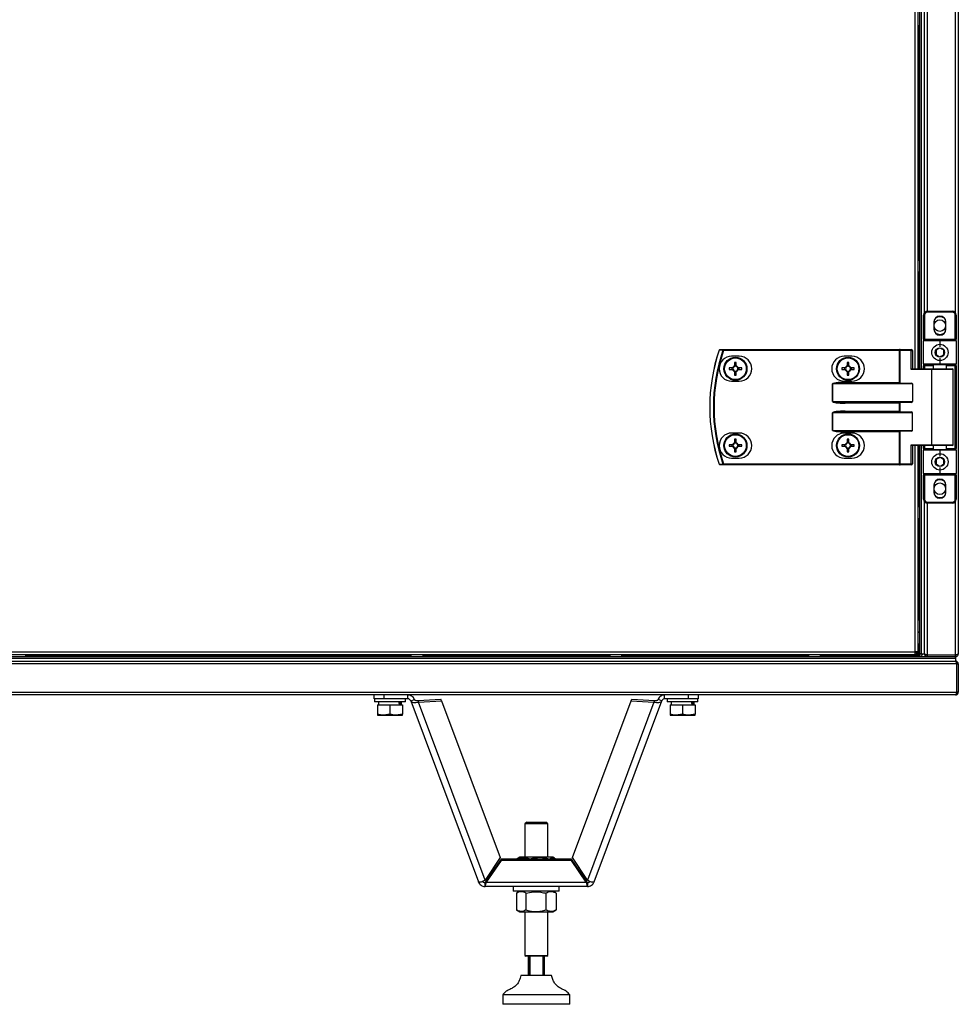
# Model space of a CAD drawing. Units: millimetres. Extents: x 1167 to 15575, y -8610 to 1780.
# Drawn here: x 12824 to 13314, y -911 to -398 of the extents above; entities that cross this region are included whole.
import ezdxf

# ---------------------------------------------------------------- set-up
doc = ezdxf.new("R2010")
doc.units = ezdxf.units.MM

msp = doc.modelspace()

# ---------------------------------------------------------------- linework, layer by layer
at = {"color": 7, "linetype": 'Continuous', "lineweight": 25}
for p, q in [((13313.65, 180.08), (13313.65, -728.48)), ((13292.67, -579.92), (13292.67, 160.08)), ((13293.65, -579.92), (13293.65, 160.08)), ((13294.45, -579.92), (13294.45, 160.08)), ((13295.95, -550.72), (13295.95, 130.88)), ((13295.55, -551.92), (13296.05, -551.92)), ((13295.55, -564.42), (13295.55, -551.92)), ((13296.05, -551.92), (13296.05, -564.42)), ((13297.55, -549.92), (13297.55, -550.42)), ((13297.55, -549.92), (13310.55, -549.92)), ((13310.55, -550.42), (13297.55, -550.42)), ((13310.55, -550.42), (13310.55, -549.92)), ((13312.05, -564.42), (13312.05, -551.92)), ((13312.05, -551.92), (13312.55, -551.92)), ((13312.55, -551.92), (13312.55, -564.42)), ((13300.95, -555.52), (13300.95, -559.32)), ((13307.15, -559.32), (13307.15, -555.52)), ((13295.55, -564.42), (13296.05, -564.42)), ((13295.55, -564.42), (13295.55, -565.42)), ((13295.55, -577.42), (13295.55, -565.42)), ((13304.05, -565.42), (13295.55, -565.42)), ((13296.05, -564.42), (13312.05, -564.42)), ((13296.05, -564.92), (13296.05, -564.42)), ((13296.05, -564.92), (13304.05, -564.92)), ((13304.05, -564.92), (13304.05, -565.42)), ((13304.05, -564.92), (13312.05, -564.92)), ((13304.05, -565.42), (13304.05, -568.42)), ((13312.55, -565.42), (13304.05, -565.42)), ((13312.05, -564.42), (13312.05, -564.92)), ((13312.05, -564.42), (13312.55, -564.42)), ((13312.55, -565.42), (13312.55, -564.42)), ((13312.55, -565.42), (13312.55, -577.42)), ((13191.33, -570.32), (13191.33, -569.92)), ((13191.33, -569.92), (13282.92, -569.92)), ((13282.92, -570.32), (13191.33, -570.32)), ((13199.47, -573.42), (13195.47, -573.42)), ((13258.17, -573.42), (13254.17, -573.42)), ((13282.92, -570.32), (13282.92, -569.92)), ((13283.4, -569.92), (13282.92, -569.92)), ((13282.92, -587.02), (13282.92, -570.32)), ((13282.92, -570.32), (13283.16, -570.32)), ((13283.16, -570.32), (13283.16, -587.26)), ((13289.08, -570.32), (13283.16, -570.32)), ((13283.4, -569.92), (13289.32, -569.92)), ((13289.08, -580.32), (13289.08, -570.32)), ((13289.08, -570.32), (13289.72, -570.32)), ((13289.72, -570.32), (13289.72, -579.92)), ((13304.05, -574.42), (13304.05, -577.42)), ((13196.03, -579.51), (13194.2, -579.51)), ((13195.56, -579.51), (13195.56, -580.33)), ((13197.06, -576.66), (13197.06, -578.48)), ((13197.88, -578.02), (13197.06, -578.02)), ((13197.88, -578.48), (13197.88, -576.66)), ((13200.73, -579.51), (13198.91, -579.51)), ((13199.37, -580.33), (13199.37, -579.51)), ((13254.73, -579.51), (13252.9, -579.51)), ((13254.26, -579.51), (13254.26, -580.33)), ((13255.76, -576.66), (13255.76, -578.48)), ((13256.58, -578.02), (13255.76, -578.02)), ((13256.58, -578.48), (13256.58, -576.66)), ((13259.43, -579.51), (13257.61, -579.51)), ((13258.07, -580.33), (13258.07, -579.51)), ((13295.55, -577.42), (13304.05, -577.42)), ((13295.55, -577.42), (13295.55, -578.42)), ((13296.05, -578.42), (13295.55, -578.42)), ((13295.55, -579.92), (13295.55, -578.42)), ((13304.05, -577.92), (13296.05, -577.92)), ((13296.05, -578.42), (13296.05, -577.92)), ((13300.55, -577.92), (13300.55, -579.92)), ((13304.05, -577.92), (13304.05, -577.42)), ((13304.05, -577.42), (13312.55, -577.42)), ((13312.05, -577.92), (13304.05, -577.92)), ((13307.55, -579.92), (13307.55, -577.92)), ((13312.05, -578.42), (13312.05, -577.92)), ((13312.05, -578.42), (13312.55, -578.42)), ((13312.05, -621.42), (13312.05, -578.42)), ((13312.55, -578.42), (13312.55, -577.42)), ((13312.55, -578.42), (13312.55, -621.42)), ((13194.2, -580.33), (13196.03, -580.33)), ((13197.06, -581.36), (13197.06, -583.19)), ((13197.06, -581.83), (13197.88, -581.83)), ((13197.88, -583.19), (13197.88, -581.36)), ((13198.91, -580.33), (13200.73, -580.33)), ((13252.9, -580.33), (13254.73, -580.33)), ((13255.76, -581.36), (13255.76, -583.19)), ((13255.76, -581.83), (13256.58, -581.83)), ((13256.58, -583.19), (13256.58, -581.36)), ((13257.61, -580.33), (13259.43, -580.33)), ((13299.85, -580.32), (13289.08, -580.32)), ((13289.64, -579.92), (13300.09, -579.92)), ((13299.85, -619.52), (13299.85, -580.32)), ((13300.09, -579.92), (13310.65, -579.92)), ((13311.05, -619.52), (13311.05, -580.32)), ((13195.47, -586.42), (13199.47, -586.42)), ((13248.03, -587.82), (13248.08, -587.82)), ((13248.03, -597.02), (13248.03, -587.82)), ((13289.72, -587.82), (13248.08, -587.82)), ((13248.08, -587.82), (13248.08, -597.02)), ((13254.17, -586.42), (13258.17, -586.42)), ((13254.74, -587.02), (13254.74, -587.42)), ((13254.74, -587.02), (13282.92, -587.02)), ((13254.74, -587.42), (13289.08, -587.42)), ((13289.72, -587.82), (13289.72, -597.02)), ((13248.08, -597.02), (13248.03, -597.02)), ((13248.08, -597.02), (13289.72, -597.02)), ((13289.08, -597.42), (13254.74, -597.42)), ((13254.74, -597.42), (13254.74, -597.82)), ((13282.92, -597.82), (13254.74, -597.82)), ((13283.16, -597.58), (13282.92, -597.82)), ((13282.92, -602.02), (13282.92, -597.82)), ((13283.16, -597.58), (13283.16, -602.26)), ((13248.08, -602.82), (13248.03, -602.82)), ((13248.03, -612.02), (13248.03, -602.82)), ((13289.72, -602.82), (13248.08, -602.82)), ((13248.08, -602.82), (13248.08, -612.02)), ((13254.74, -602.42), (13254.74, -602.02)), ((13254.74, -602.02), (13282.92, -602.02)), ((13254.74, -602.42), (13289.08, -602.42)), ((13289.72, -612.02), (13289.72, -602.82)), ((13199.47, -613.42), (13195.47, -613.42)), ((13248.08, -612.02), (13248.03, -612.02)), ((13248.08, -612.02), (13289.72, -612.02)), ((13258.17, -613.42), (13254.17, -613.42)), ((13289.08, -612.42), (13254.74, -612.42)), ((13254.74, -612.42), (13254.74, -612.82)), ((13282.92, -612.82), (13254.74, -612.82)), ((13283.16, -612.58), (13282.92, -612.82)), ((13282.92, -629.52), (13282.92, -612.82)), ((13283.16, -612.58), (13283.16, -629.52)), ((13196.03, -619.51), (13194.2, -619.51)), ((13194.2, -620.33), (13196.03, -620.33)), ((13195.56, -619.51), (13195.56, -620.33)), ((13197.06, -616.66), (13197.06, -618.48)), ((13197.88, -618.02), (13197.06, -618.02)), ((13197.88, -618.48), (13197.88, -616.66)), ((13200.73, -619.51), (13198.91, -619.51)), ((13198.91, -620.33), (13200.73, -620.33)), ((13199.37, -620.33), (13199.37, -619.51)), ((13254.73, -619.51), (13252.9, -619.51)), ((13252.9, -620.33), (13254.73, -620.33)), ((13254.26, -619.51), (13254.26, -620.33)), ((13255.76, -616.66), (13255.76, -618.48)), ((13256.58, -618.02), (13255.76, -618.02)), ((13256.58, -618.48), (13256.58, -616.66)), ((13259.43, -619.51), (13257.61, -619.51)), ((13257.61, -620.33), (13259.43, -620.33)), ((13258.07, -620.33), (13258.07, -619.51)), ((13289.08, -619.52), (13299.85, -619.52)), ((13289.08, -629.52), (13289.08, -619.52)), ((13300.09, -619.92), (13289.64, -619.92)), ((13289.72, -619.92), (13289.72, -629.52)), ((13292.67, -727.48), (13292.67, -619.92)), ((13293.65, -728.35), (13293.65, -619.92)), ((13294.45, -728.42), (13294.45, -619.92)), ((13294.45, -728.35), (13294.45, -619.92)), ((13295.55, -621.42), (13295.55, -619.92)), ((13310.65, -619.92), (13300.09, -619.92)), ((13300.55, -619.92), (13300.55, -621.92)), ((13307.55, -621.92), (13307.55, -619.92)), ((13197.06, -621.36), (13197.06, -623.19)), ((13197.06, -621.83), (13197.88, -621.83)), ((13197.88, -623.19), (13197.88, -621.36)), ((13255.76, -621.36), (13255.76, -623.19)), ((13255.76, -621.83), (13256.58, -621.83)), ((13256.58, -623.19), (13256.58, -621.36)), ((13295.55, -621.42), (13296.05, -621.42)), ((13295.55, -621.42), (13295.55, -622.42)), ((13295.55, -634.42), (13295.55, -622.42)), ((13304.05, -622.42), (13295.55, -622.42)), ((13296.05, -621.92), (13296.05, -621.42)), ((13296.05, -621.92), (13304.05, -621.92)), ((13304.05, -622.42), (13304.05, -621.92)), ((13304.05, -621.92), (13312.05, -621.92)), ((13304.05, -622.42), (13304.05, -625.42)), ((13312.55, -622.42), (13304.05, -622.42)), ((13312.05, -621.92), (13312.05, -621.42)), ((13312.55, -621.42), (13312.05, -621.42)), ((13312.55, -622.42), (13312.55, -621.42)), ((13312.55, -622.42), (13312.55, -634.42)), ((13191.33, -629.52), (13282.92, -629.52)), ((13191.33, -629.52), (13191.33, -629.92)), ((13282.92, -629.92), (13191.33, -629.92)), ((13195.47, -626.42), (13199.47, -626.42)), ((13254.17, -626.42), (13258.17, -626.42)), ((13283.16, -629.52), (13282.92, -629.52)), ((13282.92, -629.52), (13282.92, -629.92)), ((13282.92, -629.92), (13283.4, -629.92)), ((13283.16, -629.52), (13289.08, -629.52)), ((13289.32, -629.92), (13283.4, -629.92)), ((13289.08, -629.52), (13289.72, -629.52)), ((13295.55, -634.42), (13304.05, -634.42)), ((13295.55, -634.42), (13295.55, -635.42)), ((13296.05, -635.42), (13295.55, -635.42)), ((13295.55, -647.92), (13295.55, -635.42)), ((13304.05, -634.92), (13296.05, -634.92)), ((13296.05, -635.42), (13296.05, -634.92)), ((13312.05, -635.42), (13296.05, -635.42)), ((13296.05, -635.42), (13296.05, -647.92)), ((13304.05, -631.42), (13304.05, -634.42)), ((13304.05, -634.42), (13312.55, -634.42)), ((13304.05, -634.42), (13304.05, -634.92)), ((13312.05, -634.92), (13304.05, -634.92)), ((13312.05, -634.92), (13312.05, -635.42)), ((13312.55, -635.42), (13312.05, -635.42)), ((13312.05, -647.92), (13312.05, -635.42)), ((13312.55, -635.42), (13312.55, -634.42)), ((13312.55, -635.42), (13312.55, -647.92)), ((13300.95, -640.52), (13300.95, -644.32)), ((13307.15, -644.32), (13307.15, -640.52)), ((13296.05, -647.92), (13295.55, -647.92)), ((13295.95, -728.41), (13295.95, -649.12)), ((13297.55, -649.42), (13310.55, -649.42)), ((13297.55, -649.42), (13297.55, -649.92)), ((13310.55, -649.92), (13297.55, -649.92)), ((13310.55, -649.92), (13310.55, -649.42)), ((13312.55, -647.92), (13312.05, -647.92)), ((13292.66, -710.91), (13292.7, -711.06)), ((13293.01, -709.05), (13292.67, -709.05)), ((13292.67, -709.12), (13293.01, -709.12)), ((13293.01, -709.92), (13292.67, -709.92)), ((13293.01, -709.05), (13293.65, -709.05)), ((13293.01, -709.92), (13293.01, -709.12)), ((13292.78, -717.26), (13292.78, -716.88)), ((13292.85, -716.95), (13292.85, -717.2)), ((13292.78, -729.28), (13292.78, -723.18)), ((13292.85, -723.25), (13292.85, -729.28)), ((12516.38, -727.48), (13291.23, -727.48)), ((13291.23, -728.92), (13291.23, -727.48)), ((13292.67, -727.48), (13291.23, -727.48)), ((13291.86, -728.03), (13291.23, -728.03)), ((13291.77, -728.12), (13291.23, -728.12)), ((13291.77, -728.12), (13291.77, -728.92)), ((13291.86, -728.03), (13291.86, -727.48)), ((13292.65, -728.03), (13291.86, -728.03)), ((13292.65, -728.03), (13292.65, -727.48)), ((13293.65, -728.35), (13294.45, -728.35)), ((13293.65, -728.35), (13293.65, -728.42)), ((13293.65, -728.42), (13294.45, -728.42)), ((13293.65, -729.28), (13293.65, -728.42)), ((13294.45, -728.42), (13295.95, -728.42)), ((13295.95, -728.42), (13295.95, -728.41)), ((13295.95, -728.42), (13295.95, -728.48)), ((13312.78, -733.66), (11714.52, -733.66)), ((11715.15, -730.72), (13312.15, -730.72)), ((11715.16, -732.22), (13312.14, -732.22)), ((11715.22, -730.72), (13312.08, -730.72)), ((11729.91, -729.92), (13297.39, -729.92)), ((13291.23, -728.92), (12516.38, -728.92)), ((13291.77, -728.92), (13291.23, -728.92)), ((13292.78, -728.92), (13292.85, -728.92)), ((13292.78, -729.92), (13292.78, -729.28)), ((13292.85, -729.05), (13292.81, -728.92)), ((13293.65, -729.28), (13292.85, -729.28)), ((13295.99, -728.72), (13295.46, -728.72)), ((13296.55, -728.92), (13296.55, -728.8)), ((13296.55, -728.92), (13296.94, -728.92)), ((13297.39, -729.05), (13312.21, -729.05)), ((13297.39, -729.12), (13297.39, -729.92)), ((13312.21, -729.12), (13297.39, -729.12)), ((13297.39, -729.92), (13312.21, -729.92)), ((13312.08, -729.92), (13312.08, -730.72)), ((13312.14, -732.22), (13312.15, -732.22)), ((13312.15, -729.92), (13312.15, -730.72)), ((13312.15, -730.72), (13312.15, -732.22)), ((13312.21, -732.22), (13312.15, -732.22)), ((13312.21, -729.92), (13312.21, -729.12)), ((13312.52, -732.82), (13312.65, -732.82)), ((13312.65, -732.82), (13312.65, -733.22)), ((13312.78, -733.66), (13312.65, -733.47)), ((13312.71, -728.92), (13312.85, -728.92)), ((13312.78, -733.66), (13312.78, -748.48)), ((13312.85, -733.66), (13313.65, -733.66)), ((13312.85, -748.48), (13312.85, -733.66)), ((13313.65, -733.66), (13313.65, -748.48)), ((11714.52, -748.48), (13312.78, -748.48)), ((13312.65, -748.71), (13312.78, -748.48)), ((13312.65, -748.98), (13312.65, -749.12)), ((13313.65, -748.48), (13312.85, -748.48)), ((13312.21, -749.92), (11715.09, -749.92)), ((13009.23, -751.92), (13009.23, -749.92)), ((13014.23, -751.92), (13009.23, -751.92)), ((13009.4, -751.92), (13009.4, -753.52)), ((13025.4, -753.52), (13009.4, -753.52)), ((13011.4, -753.52), (13011.4, -755.12)), ((13014.23, -749.92), (13014.23, -751.92)), ((13026.73, -751.92), (13014.23, -751.92)), ((13023.4, -755.12), (13023.4, -753.52)), ((13025.4, -753.52), (13025.4, -751.92)), ((13026.73, -751.92), (13026.73, -749.92)), ((13028.23, -752.96), (13030.11, -752.26)), ((13028.23, -752.96), (13063.52, -847.35)), ((13032.01, -752.8), (13043.92, -752.08)), ((13032.01, -752.8), (13032.31, -753.59)), ((13032.31, -753.59), (13044.21, -752.88)), ((13067.02, -846.43), (13032.31, -753.59)), ((13044.21, -752.88), (13043.92, -752.08)), ((13044.21, -752.88), (13074.79, -834.66)), ((13112.51, -834.66), (13143.09, -752.88)), ((13154.99, -753.59), (13120.28, -846.43)), ((13123.78, -847.35), (13159.07, -752.96)), ((13143.09, -752.88), (13143.38, -752.08)), ((13143.09, -752.88), (13154.99, -753.59)), ((13143.38, -752.08), (13155.29, -752.8)), ((13155.29, -752.8), (13154.99, -753.59)), ((13159.07, -752.96), (13157.2, -752.26)), ((13160.57, -751.92), (13160.57, -749.92)), ((13173.07, -751.92), (13160.57, -751.92)), ((13161.9, -751.92), (13161.9, -753.52)), ((13177.9, -753.52), (13161.9, -753.52)), ((13163.9, -753.52), (13163.9, -755.12)), ((13173.07, -751.92), (13173.07, -749.92)), ((13178.07, -751.92), (13173.07, -751.92)), ((13175.9, -755.12), (13175.9, -753.52)), ((13177.9, -753.52), (13177.9, -751.92)), ((13178.07, -749.92), (13178.07, -751.92)), ((13010.9, -755.12), (13010.9, -759.84)), ((13010.9, -755.12), (13017.4, -755.12)), ((13017.4, -755.12), (13017.4, -759.84)), ((13017.4, -755.12), (13023.9, -755.12)), ((13023.9, -755.12), (13023.9, -759.84)), ((13163.4, -755.12), (13163.4, -759.84)), ((13163.4, -755.12), (13169.9, -755.12)), ((13169.9, -755.12), (13169.9, -759.84)), ((13169.9, -755.12), (13176.4, -755.12)), ((13176.4, -755.12), (13176.4, -759.84)), ((13010.9, -760.42), (13014.15, -760.42)), ((13017.4, -759.84), (13014.15, -760.42)), ((13014.15, -760.42), (13020.65, -760.42)), ((13023.9, -759.84), (13020.65, -760.42)), ((13020.65, -760.42), (13023.9, -760.42)), ((13163.4, -760.42), (13166.65, -760.42)), ((13169.9, -759.84), (13166.65, -760.42)), ((13166.65, -760.42), (13173.15, -760.42)), ((13176.4, -759.84), (13173.15, -760.42)), ((13173.15, -760.42), (13176.4, -760.42)), ((13088.65, -816.11), (13087.65, -817.11)), ((13087.65, -817.11), (13087.65, -834.39)), ((13099.65, -817.11), (13087.65, -817.11)), ((13088.65, -816.11), (13098.65, -816.11)), ((13099.65, -817.11), (13098.65, -816.11)), ((13099.65, -834.39), (13099.65, -817.11)), ((13074.79, -834.66), (13067.02, -846.43)), ((13075.27, -835.47), (13067.59, -846.68)), ((13075.27, -836.2), (13067.59, -847.41)), ((13075.27, -836.2), (13075.27, -835.47)), ((13112.04, -835.47), (13075.27, -835.47)), ((13112.04, -836.2), (13075.27, -836.2)), ((13084.21, -834.91), (13083.5, -835.46)), ((13083.5, -835.47), (13083.5, -835.46)), ((13085.1, -834.39), (13084.2, -834.91)), ((13085.3, -834.39), (13085.1, -834.39)), ((13102.2, -834.39), (13085.3, -834.39)), ((13090.5, -835.47), (13090.5, -835.46)), ((13100.65, -835.47), (13100.65, -835.46)), ((13103.1, -834.91), (13102.2, -834.39)), ((13103.8, -835.47), (13103.8, -835.46)), ((13112.04, -836.2), (13112.04, -835.47)), ((13119.71, -846.68), (13112.04, -835.47)), ((13119.71, -847.41), (13112.04, -836.2)), ((13120.28, -846.43), (13112.51, -834.66)), ((13066.9, -847.69), (13066.9, -849.69)), ((13120.41, -849.69), (13066.9, -849.69)), ((13067.59, -846.68), (13067.59, -847.41)), ((13067.59, -847.41), (13119.71, -847.41)), ((13081.65, -849.69), (13081.65, -852.19)), ((13105.65, -852.19), (13105.65, -849.69)), ((13119.71, -846.68), (13119.71, -847.41)), ((13120.41, -847.69), (13120.41, -849.69)), ((13105.65, -852.19), (13081.65, -852.19)), ((13085.1, -852.19), (13083.26, -853.26)), ((13083.26, -853.26), (13083.26, -861.93)), ((13088.25, -853.26), (13088.25, -861.93)), ((13098.64, -853.26), (13098.64, -861.93)), ((13104.05, -853.26), (13102.2, -852.19)), ((13103.91, -853.19), (13104.04, -853.26)), ((13104.04, -853.26), (13104.04, -861.93)), ((13083.26, -861.93), (13085.1, -862.99)), ((13102.2, -862.99), (13104.05, -861.93)), ((13103.91, -861.99), (13104.04, -861.93)), ((13085.1, -862.99), (13102.2, -862.99)), ((13087.65, -862.99), (13087.65, -885.61)), ((13099.65, -885.61), (13099.65, -862.99)), ((13102.2, -862.99), (13102.2, -862.99)), ((13087.65, -885.61), (13088.15, -886.11)), ((13087.65, -885.61), (13093.9, -885.61)), ((13093.88, -886.11), (13088.15, -886.11)), ((13089.51, -886.11), (13089.51, -896.11)), ((13089.8, -896.11), (13089.8, -886.11)), ((13090.32, -886.11), (13090.32, -896.11)), ((13099.15, -886.11), (13093.88, -886.11)), ((13093.9, -885.61), (13099.65, -885.61)), ((13097.31, -896.11), (13097.31, -886.11)), ((13097.79, -886.11), (13097.79, -896.11)), ((13099.15, -886.11), (13099.65, -885.61)), ((13101.65, -896.11), (13085.65, -896.11)), ((13076.15, -906.11), (13076.15, -911.11)), ((13111.15, -906.11), (13076.15, -906.11)), ((13111.15, -911.11), (13111.15, -906.11)), ((13111.15, -911.11), (13076.15, -911.11))]:
    msp.add_line(p, q, dxfattribs=at)
at = {"color": 8, "linetype": 'Continuous', "lineweight": 25}
for p, q in [((13291.23, -579.92), (13291.23, 160.08)), ((13297.39, 130.08), (13297.39, -549.93)), ((13312.21, -550.81), (13312.21, 130.96)), ((13293.01, -401.13), (13293.01, -523.33)), ((13293.01, -529.59), (13293.01, -579.92)), ((13300.55, -578.42), (13296.05, -578.42)), ((13296.05, -578.42), (13296.05, -579.92)), ((13312.05, -578.42), (13307.55, -578.42)), ((13311.05, -580.32), (13299.85, -580.32)), ((13291.23, -727.48), (13291.23, -619.92)), ((13293.01, -619.92), (13293.01, -651.8)), ((13296.05, -619.92), (13296.05, -621.42)), ((13299.85, -619.52), (13311.05, -619.52)), ((13296.05, -621.42), (13300.55, -621.42)), ((13307.55, -621.42), (13312.05, -621.42)), ((13297.39, -649.92), (13297.39, -729.05)), ((13312.21, -729.05), (13312.21, -649.04)), ((13293.01, -658.05), (13293.01, -709.05)), ((13028.38, -729.28), (12827.49, -729.28)), ((13131.95, -729.28), (13034.64, -729.28)), ((13235.52, -729.28), (13138.21, -729.28)), ((13292.78, -729.28), (13241.78, -729.28))]:
    msp.add_line(p, q, dxfattribs=at)
at = {"color": 7, "linetype": 'Continuous', "lineweight": 25, "flags": 128}
for points in [[(13301.66, -561.29), (13302.77, -561.79), (13304.05, -561.97)], [(13304.05, -561.97), (13305.33, -561.79), (13306.45, -561.29)], [(13191.33, -570.32), (13191.27, -570.3), (13191.21, -570.28), (13191.16, -570.27), (13191.11, -570.25), (13191.06, -570.23), (13191.03, -570.22), (13190.99, -570.21), (13190.97, -570.2)], [(13283.16, -570.32), (13283.16, -570.25), (13283.18, -570.17), (13283.2, -570.1), (13283.23, -570.04), (13283.26, -569.99), (13283.31, -569.95), (13283.35, -569.93), (13283.4, -569.92)], [(13289.08, -570.32), (13289.08, -570.25), (13289.1, -570.17), (13289.12, -570.1), (13289.15, -570.04), (13289.18, -569.99), (13289.23, -569.95), (13289.27, -569.93), (13289.32, -569.92)], [(13299.85, -580.32), (13299.86, -580.25), (13299.87, -580.17), (13299.89, -580.1), (13299.92, -580.04), (13299.96, -579.99), (13300, -579.95), (13300.04, -579.93), (13300.09, -579.92)], [(13282.92, -587.02), (13283, -587.11), (13283.08, -587.19), (13283.16, -587.26)], [(13283.16, -602.26), (13283.08, -602.19), (13283, -602.11), (13282.92, -602.02)], [(13299.85, -619.52), (13299.86, -619.6), (13299.87, -619.68), (13299.89, -619.75), (13299.92, -619.81), (13299.96, -619.86), (13300, -619.89), (13300.04, -619.92), (13300.09, -619.92)], [(13191.33, -629.52), (13191.27, -629.54), (13191.21, -629.56), (13191.16, -629.58), (13191.11, -629.6), (13191.06, -629.61), (13191.03, -629.63), (13190.99, -629.64), (13190.97, -629.65)], [(13283.16, -629.52), (13283.16, -629.6), (13283.18, -629.68), (13283.2, -629.75), (13283.23, -629.81), (13283.26, -629.86), (13283.31, -629.89), (13283.35, -629.92), (13283.4, -629.92)], [(13289.08, -629.52), (13289.08, -629.6), (13289.1, -629.68), (13289.12, -629.75), (13289.15, -629.81), (13289.18, -629.86), (13289.23, -629.89), (13289.27, -629.92), (13289.32, -629.92)], [(13301.66, -646.29), (13302.77, -646.79), (13304.05, -646.97)], [(13304.05, -646.97), (13305.33, -646.79), (13306.45, -646.29)], [(13300.67, -729.12), (13300.64, -729.08), (13300.61, -729.05)], [(13300.99, -729.05), (13300.96, -729.08), (13300.93, -729.12)], [(13306.97, -729.12), (13306.94, -729.08), (13306.91, -729.05)]]:
    msp.add_lwpolyline(points, dxfattribs=at)
at = {"color": 7, "linetype": 'Continuous', "lineweight": 25}
for centre, radius in [((13304.05, -557.42), 3), ((13304.05, -571.42), 4.25), ((13304.05, -571.42), 2.45), ((13197.47, -579.92), 6), ((13197.47, -579.92), 5.9), ((13197.47, -579.92), 5.65), ((13256.17, -579.92), 6), ((13256.17, -579.92), 5.9), ((13256.17, -579.92), 5.65), ((13197.47, -619.92), 6), ((13197.47, -619.92), 5.9), ((13197.47, -619.92), 5.65), ((13256.17, -619.92), 6), ((13256.17, -619.92), 5.9), ((13256.17, -619.92), 5.65), ((13304.05, -628.42), 4.25), ((13304.05, -628.42), 2.45), ((13304.05, -642.42), 3)]:
    msp.add_circle(centre, radius, dxfattribs=at)
for centre, radius, start, end in [((13293.52, -400.19), 1.07, 217.5628, 276.9637), ((13293.52, -524.27), 1.07, 83.0363, 142.4372), ((13293.52, -528.65), 1.07, 217.5628, 276.9637), ((13297.55, -551.92), 2, 90, 180), ((13297.55, -551.92), 1.5, 90, 180), ((13304.05, -555.52), 3.1, 0, 180), ((13304.05, -557.42), 4.55, 58.2494, 121.7506), ((13310.55, -551.92), 2, 0, 90), ((13310.55, -551.92), 1.5, 0, 90), ((13304.05, -559.32), 3.1, 180, 0), ((13296.05, -565.42), 0.5, 90, 180), ((13312.05, -565.42), 0.5, 0, 90), ((13276.55, -599.92), 92.5, 161.253, 198.747), ((13276.55, -599.92), 92.48, 161.253, 198.747), ((13276.55, -599.92), 90.6, 160.8473, 199.1527), ((13276.55, -599.92), 90.22, 160.8473, 199.1527), ((13189.34, -570.32), 0.4, 90, 161.253), ((13188.57, -571.38), 1.25, 70.6977, 71.8053), ((13195.47, -579.92), 6.5, 90, 270), ((13189.35, -570.3), 0.377, 91.2677, 164.9484), ((13191.33, -570.3), 0.377, 91.2685, 164.5866), ((13199.47, -579.92), 6.5, 270, 90), ((13254.17, -579.92), 6.5, 90, 270), ((13258.17, -579.92), 6.5, 270, 90), ((13289.32, -570.32), 0.4, 0, 90), ((13219.95, -579.92), 25.75, 179.0875, 180.9125), ((13197.47, -579.92), 1.5, 105.8897, 164.1103), ((13197.47, -579.92), 1.28, 161.3257, 198.6743), ((13197.47, -579.92), 1.28, 108.6743, 161.3257), ((13197.47, -602.56), 25.9, 89.093, 90.907), ((13197.47, -579.92), 1.28, 71.3257, 108.6743), ((13197.47, -579.92), 1.5, 15.8897, 74.1103), ((13197.47, -579.92), 1.28, 18.6743, 71.3257), ((13197.47, -579.92), 1.28, 341.3257, 18.6743), ((13174.99, -579.92), 25.75, 359.0875, 0.9125), ((13278.8, -579.92), 25.9, 179.0931, 180.9069), ((13256.17, -579.92), 1.5, 105.8897, 164.1103), ((13256.17, -579.92), 1.28, 161.3257, 198.6743), ((13256.17, -579.92), 1.28, 108.6743, 161.3257), ((13256.17, -602.56), 25.9, 89.0931, 90.9069), ((13256.17, -579.92), 1.28, 71.3257, 108.6743), ((13256.17, -579.92), 1.5, 15.8897, 74.1103), ((13256.17, -579.92), 1.28, 18.6743, 71.3257), ((13256.17, -579.92), 1.28, 341.3257, 18.6743), ((13233.53, -579.92), 25.9, 359.0931, 0.9069), ((13296.05, -577.42), 0.5, 180, 270), ((13312.05, -577.42), 0.5, 270, 0), ((13197.47, -579.92), 1.5, 195.8897, 254.1103), ((13197.47, -579.92), 1.28, 198.6743, 251.3257), ((13197.47, -579.92), 1.28, 251.3257, 288.6743), ((13197.47, -557.29), 25.9, 269.093, 270.907), ((13197.47, -579.92), 1.5, 285.8897, 344.1103), ((13197.47, -579.92), 1.28, 288.6743, 341.3257), ((13256.17, -579.92), 1.5, 195.8897, 254.1103), ((13256.17, -579.92), 1.28, 198.6743, 251.3257), ((13256.17, -579.92), 1.28, 251.3257, 288.6743), ((13256.17, -557.29), 25.9, 269.0931, 270.9069), ((13256.17, -579.92), 1.5, 285.8897, 344.1103), ((13256.17, -579.92), 1.28, 288.6743, 341.3257), ((13310.65, -580.32), 0.4, 0, 90), ((13195.47, -619.92), 6.5, 90, 270), ((13199.47, -619.92), 6.5, 270, 90), ((13254.17, -619.92), 6.5, 90, 270), ((13258.17, -619.92), 6.5, 270, 90), ((13219.94, -619.92), 25.74, 179.0874, 180.9126), ((13197.47, -619.92), 1.5, 105.8897, 164.1103), ((13197.47, -619.92), 1.5, 195.8897, 254.1103), ((13197.47, -619.92), 1.28, 161.3257, 198.6743), ((13197.47, -619.92), 1.28, 108.6743, 161.3257), ((13197.47, -619.92), 1.28, 198.6743, 251.3257), ((13197.47, -642.4), 25.74, 89.0874, 90.9126), ((13197.47, -619.92), 1.28, 71.3257, 108.6743), ((13197.47, -619.92), 1.5, 15.8897, 74.1103), ((13197.47, -619.92), 1.28, 18.6743, 71.3257), ((13197.47, -619.92), 1.5, 285.8897, 344.1103), ((13197.47, -619.92), 1.28, 288.6743, 341.3257), ((13197.47, -619.92), 1.28, 341.3257, 18.6743), ((13174.99, -619.92), 25.74, 359.0874, 0.9126), ((13278.8, -619.92), 25.9, 179.093, 180.907), ((13256.17, -619.92), 1.5, 105.8897, 164.1103), ((13256.17, -619.92), 1.5, 195.8897, 254.1103), ((13256.17, -619.92), 1.28, 161.3257, 198.6743), ((13256.17, -619.92), 1.28, 108.6743, 161.3257), ((13256.17, -619.92), 1.28, 198.6743, 251.3257), ((13256.17, -642.4), 25.75, 89.0875, 90.9125), ((13256.17, -619.92), 1.28, 71.3257, 108.6743), ((13256.17, -619.92), 1.5, 15.8897, 74.1103), ((13256.17, -619.92), 1.28, 18.6743, 71.3257), ((13256.17, -619.92), 1.5, 285.8897, 344.1103), ((13256.17, -619.92), 1.28, 288.6743, 341.3257), ((13256.17, -619.92), 1.28, 341.3257, 18.6743), ((13233.54, -619.92), 25.9, 359.093, 0.907), ((13310.65, -619.52), 0.4, 270, 0), ((13197.47, -619.92), 1.28, 251.3257, 288.6743), ((13197.47, -597.45), 25.74, 269.0874, 270.9126), ((13256.17, -619.92), 1.28, 251.3257, 288.6743), ((13256.17, -597.45), 25.75, 269.0875, 270.9125), ((13296.05, -622.42), 0.5, 90, 180), ((13312.05, -622.42), 0.5, 0, 90), ((13189.2, -630.32), 0.706, 107.7699, 109.7271), ((13189.34, -629.52), 0.4, 198.747, 270), ((13189.35, -629.55), 0.377, 195.0586, 268.7253), ((13191.33, -629.55), 0.377, 195.4205, 268.7244), ((13289.32, -629.52), 0.4, 270, 0), ((13296.05, -634.42), 0.5, 180, 270), ((13312.05, -634.42), 0.5, 270, 0), ((13304.05, -640.52), 3.1, 0, 180), ((13304.05, -642.42), 4.55, 58.249, 121.751), ((13304.05, -644.32), 3.1, 180, 0), ((13297.55, -647.92), 2, 180, 270), ((13297.55, -647.92), 1.5, 180, 270), ((13310.55, -647.92), 1.5, 270, 0), ((13310.55, -647.92), 2, 270, 0), ((13293.52, -652.74), 1.07, 83.0363, 142.4372), ((13293.52, -657.11), 1.07, 217.5628, 276.9637), ((13293.52, -711.74), 1.07, 83.0363, 142.4372), ((13293.01, -710.56), 1.44, 63.6122, 90), ((13293.01, -710.56), 0.64, 0, 90), ((13293.52, -716.11), 1.07, 217.5628, 276.9637), ((13293.52, -718.04), 1.07, 115.9486, 142.4372), ((13293.52, -722.41), 1.07, 217.5628, 276.9637), ((12826.55, -729.79), 1.07, 353.0363, 54.4026), ((13029.32, -729.79), 1.07, 125.5974, 186.9637), ((13033.7, -729.79), 1.07, 353.0363, 54.4026), ((13132.89, -729.79), 1.07, 125.5974, 186.9637), ((13137.27, -729.79), 1.07, 353.0363, 54.4026), ((13236.46, -729.79), 1.07, 125.5974, 186.9637), ((13240.84, -729.79), 1.07, 353.0363, 54.4026), ((13294.29, -729.28), 1.44, 180, 206.3878), ((13294.29, -729.28), 0.64, 180, 270), ((13295.46, -729.79), 1.07, 90, 186.9637)]:
    msp.add_arc(centre, radius, start, end, dxfattribs=at)
for centre, major_axis, ratio, start_param, end_param in [((13289.32, -580.32), (0.379, 0.379), 0.333333, 0.321751, 1.892547), ((13254.74, -587.82), (6.71, 0), 0.119145, 1.570796, 3.141593), ((13254.74, -587.82), (6.67, 0), 0.059998, 1.570796, 3.141593), ((13283.58, -587.02), (0.533, 0), 0.75, 3.785094, 4.712389), ((13289.08, -587.82), (0.639, 0), 0.625512, 0, 1.570796), ((13254.74, -597.02), (-6.71, 0), 0.119145, 0, 1.570796), ((13254.74, -597.02), (6.67, 0), 0.059998, 3.141593, 4.712389), ((13283.58, -597.82), (0.533, 0), 0.75, 1.570796, 2.498092), ((13289.08, -597.02), (0.639, 0), 0.625512, 4.712389, 6.283185), ((13254.74, -602.82), (6.71, 0), 0.119145, 1.570796, 3.141593), ((13254.74, -602.82), (6.67, 0), 0.059998, 1.570796, 3.141593), ((13283.58, -602.02), (0.533, 0), 0.75, 3.785094, 4.712389), ((13289.08, -602.82), (0.639, 0), 0.625512, 0, 1.570796), ((13254.74, -612.02), (-6.71, 0), 0.119145, 0, 1.570796), ((13254.74, -612.02), (6.67, 0), 0.059998, 3.141593, 4.712389), ((13283.58, -612.82), (0.533, 0), 0.75, 1.570796, 2.498092), ((13289.08, -612.02), (0.639, 0), 0.625512, 4.712389, 6.283185), ((13289.32, -619.52), (0.379, -0.379), 0.333333, 4.390638, 5.961435), ((13017.4, -755.16), (-3.59, 16.45), 0.292003, 4.650933, 4.748156), ((13017.4, -751.89), (-3.59, 16.45), 0.292003, 4.451002, 4.549182), ((13169.9, -755.16), (-3.59, 16.45), 0.292003, 4.650933, 4.748156), ((13169.9, -751.89), (-3.59, 16.45), 0.292003, 4.451002, 4.549182)]:
    msp.add_ellipse(centre, major_axis=major_axis, ratio=ratio, start_param=start_param, end_param=end_param, dxfattribs=at)
for points, knots in [([(13304.05, -569.11), (13303.69, -569.32), (13303.03, -569.71), (13302.36, -570.09), (13302.05, -570.27)], [0, 0, 0, 0, 0.534668, 1, 1, 1, 1]), ([(13306.05, -570.27), (13305.69, -570.06), (13305.03, -569.68), (13304.36, -569.29), (13304.05, -569.11)], [0, 0, 0, 0, 0.534668, 1, 1, 1, 1]), ([(13190.97, -570.2), (13190.66, -570.2), (13189.99, -570.2), (13189.33, -570.2), (13188.98, -570.2)], [0, 0, 0, 0, 0.474721, 1, 1, 1, 1]), ([(13189.34, -569.92), (13189.69, -569.92), (13190.35, -569.92), (13191.01, -569.92), (13191.33, -569.92)], [0, 0, 0, 0, 0.525279, 1, 1, 1, 1]), ([(13302.05, -570.27), (13302.05, -570.38), (13302.05, -570.87), (13302.05, -571.66), (13302.05, -572.31), (13302.05, -572.58)], [0, 0, 0, 0, 0.146419, 0.647703, 1, 1, 1, 1]), ([(13302.05, -572.58), (13302.41, -572.78), (13303.08, -573.17), (13303.74, -573.55), (13304.05, -573.73)], [0, 0, 0, 0, 0.534668, 1, 1, 1, 1]), ([(13304.05, -573.73), (13304.41, -573.53), (13305.08, -573.14), (13305.74, -572.76), (13306.05, -572.58)], [0, 0, 0, 0, 0.534668, 1, 1, 1, 1]), ([(13306.05, -572.58), (13306.05, -572.31), (13306.05, -571.66), (13306.05, -570.87), (13306.05, -570.38), (13306.05, -570.27)], [0, 0, 0, 0, 0.352297, 0.853581, 1, 1, 1, 1]), ([(13196.25, -579.51), (13196.25, -579.51), (13196.19, -579.51), (13196.11, -579.51), (13196.04, -579.51), (13196.03, -579.51)], [0, 0, 0, 0, 0.001997, 0.886977, 1, 1, 1, 1]), ([(13197.06, -578.48), (13197.06, -578.49), (13197.06, -578.57), (13197.06, -578.64), (13197.06, -578.71), (13197.06, -578.71)], [0, 0, 0, 0, 0.113023, 0.998002, 1, 1, 1, 1]), ([(13197.88, -578.71), (13197.88, -578.71), (13197.88, -578.64), (13197.88, -578.57), (13197.88, -578.49), (13197.88, -578.48)], [0, 0, 0, 0, 0.001998, 0.886977, 1, 1, 1, 1]), ([(13198.91, -579.51), (13198.9, -579.51), (13198.82, -579.51), (13198.74, -579.51), (13198.68, -579.51), (13198.68, -579.51)], [0, 0, 0, 0, 0.113025, 0.998003, 1, 1, 1, 1]), ([(13254.95, -579.51), (13254.95, -579.51), (13254.88, -579.51), (13254.81, -579.51), (13254.74, -579.51), (13254.73, -579.51)], [0, 0, 0, 0, 0.001998, 0.886977, 1, 1, 1, 1]), ([(13255.76, -578.48), (13255.76, -578.49), (13255.76, -578.57), (13255.76, -578.64), (13255.76, -578.71), (13255.76, -578.71)], [0, 0, 0, 0, 0.113023, 0.998002, 1, 1, 1, 1]), ([(13256.58, -578.71), (13256.58, -578.71), (13256.58, -578.64), (13256.58, -578.57), (13256.58, -578.49), (13256.58, -578.48)], [0, 0, 0, 0, 0.001998, 0.886977, 1, 1, 1, 1]), ([(13257.61, -579.51), (13257.6, -579.51), (13257.52, -579.51), (13257.45, -579.51), (13257.38, -579.51), (13257.38, -579.51)], [0, 0, 0, 0, 0.113023, 0.998002, 1, 1, 1, 1]), ([(13196.03, -580.33), (13196.04, -580.33), (13196.11, -580.33), (13196.19, -580.33), (13196.25, -580.33), (13196.25, -580.33)], [0, 0, 0, 0, 0.113023, 0.998003, 1, 1, 1, 1]), ([(13197.06, -581.14), (13197.06, -581.14), (13197.06, -581.21), (13197.06, -581.28), (13197.06, -581.36), (13197.06, -581.36)], [0, 0, 0, 0, 0.001998, 0.886977, 1, 1, 1, 1]), ([(13197.88, -581.36), (13197.88, -581.36), (13197.88, -581.28), (13197.88, -581.21), (13197.88, -581.14), (13197.88, -581.14)], [0, 0, 0, 0, 0.113023, 0.998002, 1, 1, 1, 1]), ([(13198.68, -580.33), (13198.68, -580.33), (13198.74, -580.33), (13198.82, -580.33), (13198.9, -580.33), (13198.91, -580.33)], [0, 0, 0, 0, 0.001997, 0.886975, 1, 1, 1, 1]), ([(13254.73, -580.33), (13254.74, -580.33), (13254.81, -580.33), (13254.88, -580.33), (13254.95, -580.33), (13254.95, -580.33)], [0, 0, 0, 0, 0.113023, 0.998002, 1, 1, 1, 1]), ([(13255.76, -581.14), (13255.76, -581.14), (13255.76, -581.21), (13255.76, -581.28), (13255.76, -581.36), (13255.76, -581.36)], [0, 0, 0, 0, 0.001998, 0.886977, 1, 1, 1, 1]), ([(13256.58, -581.36), (13256.58, -581.36), (13256.58, -581.28), (13256.58, -581.21), (13256.58, -581.14), (13256.58, -581.14)], [0, 0, 0, 0, 0.113023, 0.998002, 1, 1, 1, 1]), ([(13257.38, -580.33), (13257.38, -580.33), (13257.45, -580.33), (13257.52, -580.33), (13257.6, -580.33), (13257.61, -580.33)], [0, 0, 0, 0, 0.001998, 0.886977, 1, 1, 1, 1]), ([(13196.25, -619.51), (13196.25, -619.51), (13196.19, -619.51), (13196.11, -619.51), (13196.04, -619.51), (13196.03, -619.51)], [0, 0, 0, 0, 0.001997, 0.886977, 1, 1, 1, 1]), ([(13196.03, -620.33), (13196.04, -620.33), (13196.11, -620.33), (13196.19, -620.33), (13196.25, -620.33), (13196.25, -620.33)], [0, 0, 0, 0, 0.113023, 0.998003, 1, 1, 1, 1]), ([(13197.06, -618.48), (13197.06, -618.49), (13197.06, -618.57), (13197.06, -618.65), (13197.06, -618.71), (13197.06, -618.71)], [0, 0, 0, 0, 0.113024, 0.998003, 1, 1, 1, 1]), ([(13197.88, -618.71), (13197.88, -618.71), (13197.88, -618.65), (13197.88, -618.57), (13197.88, -618.49), (13197.88, -618.48)], [0, 0, 0, 0, 0.001997, 0.886976, 1, 1, 1, 1]), ([(13198.91, -619.51), (13198.9, -619.51), (13198.82, -619.51), (13198.74, -619.51), (13198.68, -619.51), (13198.68, -619.51)], [0, 0, 0, 0, 0.113025, 0.998003, 1, 1, 1, 1]), ([(13198.68, -620.33), (13198.68, -620.33), (13198.74, -620.33), (13198.82, -620.33), (13198.9, -620.33), (13198.91, -620.33)], [0, 0, 0, 0, 0.001997, 0.886975, 1, 1, 1, 1]), ([(13254.95, -619.51), (13254.95, -619.51), (13254.88, -619.51), (13254.81, -619.51), (13254.74, -619.51), (13254.73, -619.51)], [0, 0, 0, 0, 0.001998, 0.886977, 1, 1, 1, 1]), ([(13254.73, -620.33), (13254.74, -620.33), (13254.81, -620.33), (13254.88, -620.33), (13254.95, -620.33), (13254.95, -620.33)], [0, 0, 0, 0, 0.113023, 0.998002, 1, 1, 1, 1]), ([(13255.76, -618.48), (13255.76, -618.49), (13255.76, -618.57), (13255.76, -618.65), (13255.76, -618.71), (13255.76, -618.71)], [0, 0, 0, 0, 0.113024, 0.998003, 1, 1, 1, 1]), ([(13256.58, -618.71), (13256.58, -618.71), (13256.58, -618.65), (13256.58, -618.57), (13256.58, -618.49), (13256.58, -618.48)], [0, 0, 0, 0, 0.001997, 0.886976, 1, 1, 1, 1]), ([(13257.61, -619.51), (13257.6, -619.51), (13257.52, -619.51), (13257.45, -619.51), (13257.38, -619.51), (13257.38, -619.51)], [0, 0, 0, 0, 0.113023, 0.998002, 1, 1, 1, 1]), ([(13257.38, -620.33), (13257.38, -620.33), (13257.45, -620.33), (13257.52, -620.33), (13257.6, -620.33), (13257.61, -620.33)], [0, 0, 0, 0, 0.001998, 0.886977, 1, 1, 1, 1]), ([(13197.06, -621.14), (13197.06, -621.14), (13197.06, -621.21), (13197.06, -621.28), (13197.06, -621.36), (13197.06, -621.36)], [0, 0, 0, 0, 0.001998, 0.886977, 1, 1, 1, 1]), ([(13197.88, -621.36), (13197.88, -621.36), (13197.88, -621.28), (13197.88, -621.21), (13197.88, -621.14), (13197.88, -621.14)], [0, 0, 0, 0, 0.113023, 0.998002, 1, 1, 1, 1]), ([(13255.76, -621.14), (13255.76, -621.14), (13255.76, -621.21), (13255.76, -621.28), (13255.76, -621.36), (13255.76, -621.36)], [0, 0, 0, 0, 0.001998, 0.886977, 1, 1, 1, 1]), ([(13256.58, -621.36), (13256.58, -621.36), (13256.58, -621.28), (13256.58, -621.21), (13256.58, -621.14), (13256.58, -621.14)], [0, 0, 0, 0, 0.113023, 0.998002, 1, 1, 1, 1]), ([(13188.98, -629.64), (13189.33, -629.65), (13189.99, -629.65), (13190.66, -629.65), (13190.97, -629.65)], [0, 0, 0, 0, 0.525279, 1, 1, 1, 1]), ([(13191.33, -629.92), (13191.01, -629.92), (13190.35, -629.92), (13189.69, -629.92), (13189.34, -629.92)], [0, 0, 0, 0, 0.474721, 1, 1, 1, 1]), ([(13304.05, -626.11), (13303.69, -626.32), (13303.03, -626.71), (13302.36, -627.09), (13302.05, -627.27)], [0, 0, 0, 0, 0.534675, 1, 1, 1, 1]), ([(13302.05, -627.27), (13302.05, -627.38), (13302.05, -627.87), (13302.05, -628.66), (13302.05, -629.31), (13302.05, -629.58)], [0, 0, 0, 0, 0.146415, 0.6477117, 1, 1, 1, 1]), ([(13302.05, -629.58), (13302.41, -629.78), (13303.08, -630.17), (13303.74, -630.55), (13304.05, -630.73)], [0, 0, 0, 0, 0.534675, 1, 1, 1, 1]), ([(13306.05, -627.27), (13305.69, -627.06), (13305.03, -626.68), (13304.36, -626.29), (13304.05, -626.11)], [0, 0, 0, 0, 0.534675, 1, 1, 1, 1]), ([(13304.05, -630.73), (13304.41, -630.53), (13305.08, -630.14), (13305.74, -629.76), (13306.05, -629.58)], [0, 0, 0, 0, 0.534675, 1, 1, 1, 1]), ([(13306.05, -629.58), (13306.05, -629.31), (13306.05, -628.66), (13306.05, -627.87), (13306.05, -627.38), (13306.05, -627.27)], [0, 0, 0, 0, 0.352288, 0.853585, 1, 1, 1, 1]), ([(13292.73, -711.01), (13292.71, -710.98), (13292.69, -710.94), (13292.66, -710.91), (13292.66, -710.91)], [0, 0, 0, 0, 0.998552, 1, 1, 1, 1]), ([(13293.45, -710.68), (13293.38, -710.56), (13293.22, -710.29), (13292.92, -710.06), (13292.7, -710.02), (13292.67, -710.02)], [0, 0, 0, 0, 0.377961, 0.913367, 1, 1, 1, 1]), ([(13297.39, -729.05), (13297.22, -729.01), (13296.89, -728.91), (13296.44, -728.77), (13296.12, -728.62), (13295.97, -728.51), (13295.96, -728.44), (13295.95, -728.41)], [0, 0, 0, 0, 0.223148, 0.446324, 0.669515, 0.892692, 1, 1, 1, 1]), ([(13295.95, -728.48), (13295.97, -728.65), (13296, -728.99), (13296.27, -729.43), (13296.66, -729.76), (13297.06, -729.91), (13297.31, -729.92), (13297.39, -729.92)], [0, 0, 0, 0, 0.223147, 0.446322, 0.669493, 0.892686, 1, 1, 1, 1]), ([(13313.65, -728.48), (13313.63, -728.53), (13313.59, -728.63), (13313.25, -728.77), (13312.78, -728.91), (13312.4, -729.01), (13312.21, -729.05)], [0, 0, 0, 0, 0.249996, 0.500003, 0.75001, 1, 1, 1, 1]), ([(13312.21, -729.92), (13312.4, -729.9), (13312.78, -729.86), (13313.25, -729.53), (13313.59, -729.05), (13313.63, -728.67), (13313.65, -728.48)], [0, 0, 0, 0, 0.249995, 0.500001, 0.749981, 1, 1, 1, 1]), ([(13296.93, -728.92), (13296.93, -728.92), (13296.98, -729), (13297.14, -729.09), (13297.31, -729.11), (13297.39, -729.12)], [0, 0, 0, 0, 0.045138, 0.522596, 1, 1, 1, 1]), ([(13312.14, -732.22), (13312.19, -732.24), (13312.28, -732.28), (13312.43, -732.54), (13312.57, -732.93), (13312.69, -733.34), (13312.76, -733.58), (13312.78, -733.66)], [0, 0, 0, 0, 0.223149, 0.446339, 0.669513, 0.892692, 1, 1, 1, 1]), ([(13312.21, -729.12), (13312.29, -729.11), (13312.46, -729.09), (13312.61, -729.01), (13312.66, -728.94), (13312.66, -728.94)], [0, 0, 0, 0, 0.4998051, 0.9996122, 1, 1, 1, 1]), ([(13313.65, -733.66), (13313.63, -733.5), (13313.6, -733.16), (13313.33, -732.72), (13312.94, -732.39), (13312.54, -732.24), (13312.29, -732.23), (13312.21, -732.22)], [0, 0, 0, 0, 0.223147, 0.446322, 0.6695, 0.892693, 1, 1, 1, 1]), ([(13312.85, -733.66), (13312.84, -733.58), (13312.82, -733.42), (13312.73, -733.25), (13312.65, -733.2), (13312.65, -733.2)], [0, 0, 0, 0, 0.48, 0.959986, 1, 1, 1, 1]), ([(13312.78, -748.48), (13312.73, -748.67), (13312.64, -749.05), (13312.5, -749.53), (13312.35, -749.86), (13312.26, -749.9), (13312.21, -749.92)], [0, 0, 0, 0, 0.249996, 0.499997, 0.750004, 1, 1, 1, 1]), ([(13312.21, -749.92), (13312.4, -749.9), (13312.78, -749.86), (13313.25, -749.53), (13313.59, -749.05), (13313.63, -748.67), (13313.65, -748.48)], [0, 0, 0, 0, 0.249996, 0.499997, 0.750004, 1, 1, 1, 1]), ([(13312.66, -748.94), (13312.66, -748.94), (13312.74, -748.89), (13312.82, -748.73), (13312.84, -748.57), (13312.85, -748.48)], [0, 0, 0, 0, 0.000388, 0.500157, 1, 1, 1, 1]), ([(13030.11, -752.26), (13029.95, -751.93), (13029.63, -751.27), (13028.81, -750.53), (13027.83, -750.02), (13027.1, -749.96), (13026.73, -749.92)], [0, 0, 0, 0, 0.250002, 0.499997, 0.750003, 1, 1, 1, 1]), ([(13028.23, -752.96), (13028.16, -752.82), (13028.02, -752.52), (13027.66, -752.19), (13027.22, -751.97), (13026.9, -751.94), (13026.73, -751.92)], [0, 0, 0, 0, 0.25001, 0.499997, 0.750004, 1, 1, 1, 1]), ([(13028.23, -752.96), (13028.37, -753.17), (13028.64, -753.58), (13029.64, -753.88), (13030.92, -753.9), (13031.85, -753.69), (13032.31, -753.59)], [0, 0, 0, 0, 0.249995, 0.499997, 0.749997, 1, 1, 1, 1]), ([(13030.11, -752.26), (13030.17, -752.38), (13030.31, -752.6), (13030.78, -752.8), (13031.37, -752.87), (13031.8, -752.82), (13032.01, -752.8)], [0, 0, 0, 0, 0.2499937, 0.4999958, 0.750006, 1, 1, 1, 1]), ([(13154.99, -753.59), (13155.46, -753.69), (13156.38, -753.9), (13157.67, -753.88), (13158.66, -753.58), (13158.93, -753.17), (13159.07, -752.96)], [0, 0, 0, 0, 0.249993, 0.500003, 0.750005, 1, 1, 1, 1]), ([(13155.29, -752.8), (13155.5, -752.82), (13155.93, -752.87), (13156.52, -752.8), (13156.99, -752.6), (13157.13, -752.38), (13157.2, -752.26)], [0, 0, 0, 0, 0.249999, 0.499994, 0.750001, 1, 1, 1, 1]), ([(13160.57, -749.92), (13160.2, -749.96), (13159.48, -750.02), (13158.49, -750.53), (13157.67, -751.27), (13157.35, -751.93), (13157.2, -752.26)], [0, 0, 0, 0, 0.249997, 0.499993, 0.749998, 1, 1, 1, 1]), ([(13160.57, -751.92), (13160.41, -751.94), (13160.08, -751.97), (13159.64, -752.19), (13159.28, -752.52), (13159.14, -752.82), (13159.07, -752.96)], [0, 0, 0, 0, 0.249999, 0.499992, 0.749996, 1, 1, 1, 1]), ([(13014.15, -760.42), (13014.07, -760.42), (13012.98, -760.42), (13011.9, -760.12), (13010.9, -759.84)], [0, 0, 0, 0, 0.070216, 1, 1, 1, 1]), ([(13010.9, -759.84), (13010.9, -759.92), (13010.9, -760.26), (13010.9, -760.35), (13010.9, -760.42)], [0, 0, 0, 0, 0.223706, 1, 1, 1, 1]), ([(13020.65, -760.42), (13020.57, -760.42), (13019.48, -760.42), (13018.4, -760.12), (13017.4, -759.84)], [0, 0, 0, 0, 0.070216, 1, 1, 1, 1]), ([(13023.9, -760.42), (13023.9, -760.35), (13023.9, -760.26), (13023.9, -759.92), (13023.9, -759.84)], [0, 0, 0, 0, 0.776294, 1, 1, 1, 1]), ([(13166.65, -760.42), (13166.57, -760.42), (13165.48, -760.42), (13164.4, -760.12), (13163.4, -759.84)], [0, 0, 0, 0, 0.070216, 1, 1, 1, 1]), ([(13163.4, -759.84), (13163.4, -759.92), (13163.4, -760.26), (13163.4, -760.35), (13163.4, -760.42)], [0, 0, 0, 0, 0.223706, 1, 1, 1, 1]), ([(13173.15, -760.42), (13173.07, -760.42), (13171.98, -760.42), (13170.9, -760.12), (13169.9, -759.84)], [0, 0, 0, 0, 0.070204, 1, 1, 1, 1]), ([(13176.4, -760.42), (13176.4, -760.35), (13176.4, -760.26), (13176.4, -759.92), (13176.4, -759.84)], [0, 0, 0, 0, 0.776294, 1, 1, 1, 1]), ([(13083.5, -835.46), (13084.11, -835.22), (13085.33, -834.75), (13087.15, -834.58), (13088.89, -834.84), (13089.96, -835.25), (13090.5, -835.46)], [0, 0, 0, 0, 0.26461, 0.534948, 0.765343, 1, 1, 1, 1]), ([(13100.65, -835.46), (13099.39, -835.14), (13097.3, -834.62), (13094.25, -834.64), (13092.12, -835), (13090.88, -835.35), (13090.5, -835.46)], [0, 0, 0, 0, 0.374827, 0.625481, 0.882905, 1, 1, 1, 1]), ([(13100.65, -835.46), (13100.92, -835.22), (13101.48, -834.75), (13102.3, -834.58), (13103.08, -834.84), (13103.56, -835.25), (13103.8, -835.46)], [0, 0, 0, 0, 0.264608, 0.534952, 0.765345, 1, 1, 1, 1]), ([(13067.02, -846.43), (13066.66, -846.64), (13065.93, -847.05), (13064.89, -847.42), (13064.07, -847.57), (13063.64, -847.51), (13063.55, -847.39), (13063.52, -847.35)], [0, 0, 0, 0, 0.220193, 0.440396, 0.6606, 0.8808, 1, 1, 1, 1]), ([(13123.78, -847.35), (13123.71, -847.42), (13123.57, -847.56), (13122.88, -847.53), (13121.96, -847.28), (13121.03, -846.88), (13120.48, -846.54), (13120.28, -846.43)], [0, 0, 0, 0, 0.220193, 0.4403985, 0.6606016, 0.8808081, 1, 1, 1, 1]), ([(13063.52, -847.35), (13063.68, -847.68), (13064, -848.34), (13064.82, -849.09), (13065.8, -849.6), (13066.53, -849.66), (13066.9, -849.69)], [0, 0, 0, 0, 0.250013, 0.500008, 0.750003, 1, 1, 1, 1]), ([(13065.67, -847.11), (13065.77, -847.21), (13065.98, -847.44), (13066.41, -847.65), (13066.74, -847.68), (13066.9, -847.69)], [0, 0, 0, 0, 0.310711, 0.655361, 1, 1, 1, 1]), ([(13066.9, -847.69), (13066.95, -847.68), (13067.07, -847.65), (13067.24, -847.43), (13067.42, -847.11), (13067.53, -846.82), (13067.59, -846.68)], [0, 0, 0, 0, 0.249987, 0.499986, 0.749997, 1, 1, 1, 1]), ([(13066.9, -849.69), (13066.95, -849.66), (13067.07, -849.6), (13067.24, -849.11), (13067.42, -848.38), (13067.53, -847.73), (13067.59, -847.41)], [0, 0, 0, 0, 0.249993, 0.5, 0.749999, 1, 1, 1, 1]), ([(13119.71, -846.68), (13119.77, -846.82), (13119.89, -847.11), (13120.06, -847.43), (13120.23, -847.65), (13120.35, -847.68), (13120.41, -847.69)], [0, 0, 0, 0, 0.250003, 0.500014, 0.750013, 1, 1, 1, 1]), ([(13119.71, -847.41), (13119.77, -847.73), (13119.89, -848.38), (13120.06, -849.11), (13120.23, -849.6), (13120.35, -849.66), (13120.41, -849.69)], [0, 0, 0, 0, 0.250001, 0.5, 0.750007, 1, 1, 1, 1]), ([(13120.41, -847.69), (13120.57, -847.68), (13120.89, -847.65), (13121.32, -847.44), (13121.53, -847.21), (13121.63, -847.11)], [0, 0, 0, 0, 0.344637, 0.68932, 1, 1, 1, 1]), ([(13120.41, -849.69), (13120.77, -849.66), (13121.5, -849.6), (13122.49, -849.09), (13123.31, -848.34), (13123.62, -847.68), (13123.78, -847.35)], [0, 0, 0, 0, 0.250009, 0.500002, 0.749996, 1, 1, 1, 1]), ([(13088.25, -853.26), (13087.82, -853.02), (13086.94, -852.55), (13085.65, -852.38), (13084.41, -852.64), (13083.65, -853.05), (13083.26, -853.26)], [0, 0, 0, 0, 0.264605, 0.534948, 0.765347, 1, 1, 1, 1]), ([(13088.25, -853.26), (13089.53, -852.94), (13091.68, -852.42), (13094.8, -852.44), (13096.97, -852.8), (13098.24, -853.15), (13098.64, -853.26)], [0, 0, 0, 0, 0.374828, 0.625481, 0.882904, 1, 1, 1, 1]), ([(13104.04, -853.26), (13103.57, -853.02), (13102.62, -852.55), (13101.22, -852.38), (13099.88, -852.64), (13099.06, -853.05), (13098.64, -853.26)], [0, 0, 0, 0, 0.264606, 0.534952, 0.765344, 1, 1, 1, 1]), ([(13088.25, -861.93), (13087.82, -862.16), (13086.94, -862.63), (13085.65, -862.8), (13084.41, -862.55), (13083.65, -862.14), (13083.26, -861.93)], [0, 0, 0, 0, 0.264604, 0.534947, 0.765345, 1, 1, 1, 1]), ([(13088.25, -861.93), (13089.53, -862.24), (13091.68, -862.77), (13094.8, -862.74), (13096.97, -862.39), (13098.24, -862.04), (13098.64, -861.93)], [0, 0, 0, 0, 0.374829, 0.625481, 0.882905, 1, 1, 1, 1]), ([(13104.04, -861.93), (13103.57, -862.16), (13102.62, -862.63), (13101.22, -862.8), (13099.88, -862.55), (13099.06, -862.14), (13098.64, -861.93)], [0, 0, 0, 0, 0.264606, 0.534951, 0.765342, 1, 1, 1, 1]), ([(13085.65, -896.11), (13085.4, -896.98), (13084.9, -898.69), (13083.52, -901.05), (13081.48, -902.55), (13079.43, -903.56), (13077.52, -904.52), (13076.61, -905.58), (13076.15, -906.11)], [0, 0, 0, 0, 0.189728, 0.37251, 0.559751, 0.709256, 0.855078, 1, 1, 1, 1]), ([(13111.15, -906.11), (13110.55, -905.46), (13109.33, -904.14), (13106.81, -903.11), (13104.68, -901.8), (13103.12, -900.08), (13102.26, -898.14), (13101.86, -896.8), (13101.65, -896.11)], [0, 0, 0, 0, 0.1836532, 0.3716555, 0.5610098, 0.7052135, 0.8503169, 1, 1, 1, 1])]:
    msp.add_open_spline(points, degree=3, knots=knots, dxfattribs=at)

doc.saveas('drawing.dxf')
